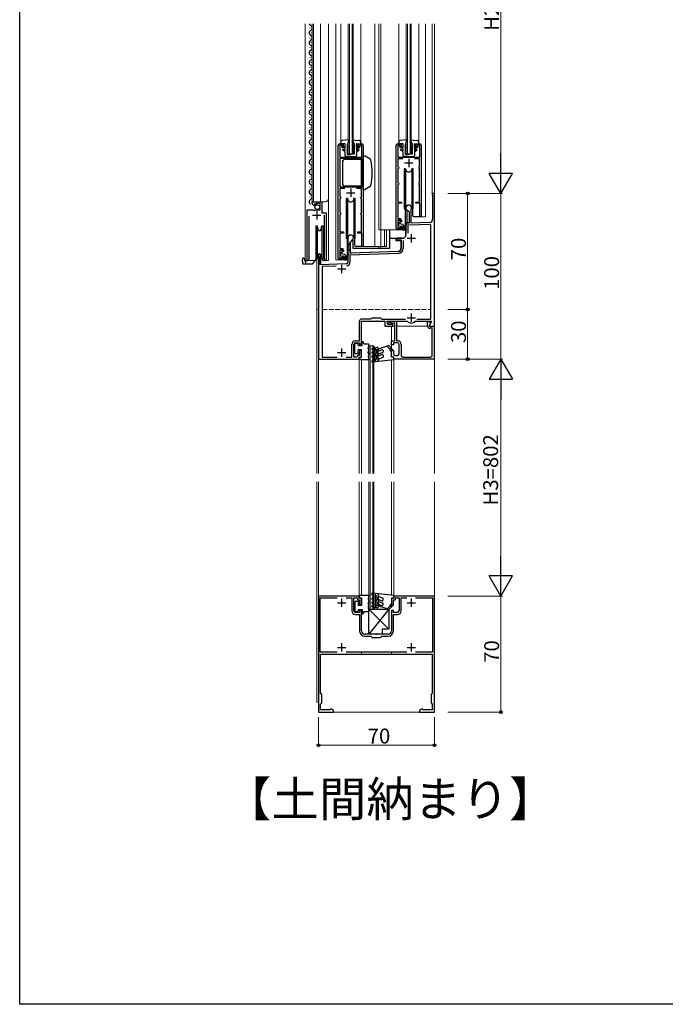
# Model space of a CAD drawing. Extents: x 0 to 1386, y 0 to 2245.
# Drawn here: x 0 to 389, y 0 to 594 of the extents above; entities that cross this region are included whole.
import ezdxf

# ---------------------------------------------------------------- set-up
doc = ezdxf.new("R2010")
doc.units = 0
doc.linetypes.add('YHIDDEN_1', pattern=[4, 3, -1])
doc.layers.add('USER1', color=3, linetype='CONTINUOUS')
doc.layers.add('YKK_ZWAK', color=7, linetype='CONTINUOUS')
for name, color, linetype, lineweight in [('YKK_11', 7, 'CONTINUOUS', 30), ('YKK_12', 2, 'CONTINUOUS', 13), ('YKK_13', 4, 'CONTINUOUS', 30), ('YKK_D', 6, 'CONTINUOUS', 13)]:
    doc.layers.add(name, color=color, linetype=linetype, lineweight=lineweight)
doc.styles.get("Standard").update_dxf_attribs({"font": 'txt', "bigfont": 'BIGFONT'})

msp = doc.modelspace()

# ---------------------------------------------------------------- linework, layer by layer
at = {"layer": 'YKK_11', "linetype": 'ByBlock', "lineweight": -2, "ltscale": 0.5}
for p, q in [((192.19, 450.44), (192.19, 518.64)), ((192.99, 519.44), (195.19, 519.44)), ((194.49, 518.54), (193.09, 518.54)), ((193.09, 518.54), (193.09, 511.44)), ((194.49, 516.94), (194.49, 518.54)), ((195.19, 519.44), (195.19, 516.94)), ((204.19, 516.94), (204.19, 519.44)), ((204.19, 519.44), (206.39, 519.44)), ((206.29, 518.54), (204.89, 518.54)), ((204.89, 518.54), (204.89, 516.94)), ((206.29, 511.44), (206.29, 518.54)), ((207.19, 518.64), (207.19, 457.44)), ((227.19, 468.44), (227.19, 518.64)), ((227.99, 519.44), (230.19, 519.44)), ((229.49, 518.54), (228.09, 518.54)), ((228.09, 518.54), (228.09, 511.44)), ((229.49, 516.94), (229.49, 518.54)), ((230.19, 519.44), (230.19, 516.94)), ((239.19, 516.94), (239.19, 519.44)), ((239.19, 519.44), (241.39, 519.44)), ((241.29, 518.54), (239.89, 518.54)), ((239.89, 518.54), (239.89, 516.94)), ((241.29, 511.44), (241.29, 518.54)), ((242.19, 518.64), (242.19, 475.44)), ((193.09, 511.44), (199.23, 511.44)), ((195.19, 516.94), (194.49, 516.94)), ((199.23, 511.44), (199.41, 511.32)), ((199.41, 511.32), (199.96, 511.32)), ((199.96, 511.32), (200.14, 511.44)), ((200.14, 511.44), (206.29, 511.44)), ((204.89, 516.94), (204.19, 516.94)), ((228.09, 511.44), (234.23, 511.44)), ((230.19, 516.94), (229.49, 516.94)), ((234.23, 511.44), (234.41, 511.32)), ((234.41, 511.32), (234.96, 511.32)), ((234.96, 511.32), (235.14, 511.44)), ((235.14, 511.44), (241.29, 511.44)), ((239.89, 516.94), (239.19, 516.94)), ((193.09, 510.64), (193.09, 493.44)), ((193.09, 510.64), (193.09, 493.44)), ((206.29, 510.64), (193.09, 510.64)), ((206.29, 493.44), (206.29, 510.64)), ((231.14, 510.44), (228.19, 510.44)), ((228.19, 510.44), (228.19, 505.64)), ((228.19, 505.64), (228.49, 505.34)), ((228.49, 505.34), (228.79, 505.04)), ((241.19, 510.44), (238.23, 510.44)), ((240.59, 505.04), (240.89, 505.34)), ((240.89, 505.34), (241.19, 505.64)), ((241.19, 505.64), (241.19, 510.44)), ((228.49, 504.64), (228.19, 504.34)), ((228.19, 504.34), (228.19, 495.94)), ((228.79, 504.94), (228.49, 504.64)), ((228.79, 505.04), (228.79, 504.94)), ((240.59, 504.94), (240.59, 505.04)), ((240.89, 504.64), (240.59, 504.94)), ((241.19, 504.34), (240.89, 504.64)), ((241.19, 495.94), (241.19, 504.34)), ((193.09, 493.44), (206.29, 493.44)), ((228.19, 495.94), (228.49, 495.64)), ((228.49, 494.94), (228.19, 494.64)), ((228.19, 494.64), (228.19, 484.24)), ((228.49, 495.64), (228.79, 495.34)), ((228.79, 495.24), (228.49, 494.94)), ((228.79, 495.34), (228.79, 495.24)), ((240.59, 495.34), (240.89, 495.64)), ((240.59, 495.24), (240.59, 495.34)), ((240.89, 494.94), (240.59, 495.24)), ((240.89, 495.64), (241.19, 495.94)), ((241.19, 494.64), (240.89, 494.94)), ((241.19, 484.24), (241.19, 494.64)), ((196.14, 492.44), (193.19, 492.44)), ((193.19, 492.44), (193.19, 487.65)), ((193.19, 487.65), (193.49, 487.35)), ((206.19, 492.44), (203.23, 492.44)), ((205.89, 487.35), (206.19, 487.65)), ((206.19, 487.65), (206.19, 492.44)), ((250.19, 489.44), (248.89, 489.44)), ((248.89, 489.44), (248.89, 488.64)), ((248.89, 488.64), (248.97, 488.48)), ((248.97, 488.48), (249.09, 488.24)), ((249.09, 488.24), (249.09, 473.94)), ((250.19, 409.44), (250.19, 489.44)), ((176.39, 483.64), (176.39, 484.44)), ((176.39, 484.44), (182.29, 484.44)), ((177.78, 482.6), (177.57, 482.34)), ((178.16, 483.18), (177.69, 482.91)), ((177.69, 482.91), (177.78, 482.6)), ((178.69, 482.65), (178.16, 483.18)), ((178.99, 482.77), (178.69, 482.65)), ((181.19, 483.34), (178.99, 483.34)), ((178.99, 483.34), (178.99, 482.77)), ((181.19, 479.54), (181.19, 483.34)), ((182.29, 484.44), (182.29, 477.84)), ((193.49, 486.65), (193.19, 486.35)), ((193.19, 486.35), (193.19, 477.95)), ((193.49, 487.35), (193.79, 487.05)), ((193.79, 486.95), (193.49, 486.65)), ((193.79, 487.05), (193.79, 486.95)), ((205.59, 487.05), (205.89, 487.35)), ((205.59, 486.95), (205.59, 487.05)), ((205.89, 486.65), (205.59, 486.95)), ((206.19, 486.35), (205.89, 486.65)), ((206.19, 477.95), (206.19, 486.35)), ((230.39, 483.54), (228.09, 483.54)), ((228.09, 483.54), (228.09, 474.34)), ((228.19, 484.24), (230.39, 484.24)), ((230.39, 484.24), (230.39, 483.54)), ((238.99, 483.54), (238.99, 484.24)), ((238.99, 484.24), (241.19, 484.24)), ((241.29, 483.54), (238.99, 483.54)), ((241.29, 475.44), (241.29, 483.54)), ((173.39, 449.49), (173.39, 479.54)), ((173.39, 479.54), (177.02, 479.54)), ((174.34, 475.84), (174.34, 449.98)), ((177.02, 479.54), (177.56, 479.09)), ((177.56, 479.09), (177.89, 479.24)), ((177.89, 479.24), (178.19, 479.54)), ((178.19, 479.54), (181.19, 479.54)), ((182.29, 477.84), (184.89, 477.84)), ((183.94, 449.98), (183.94, 476.34)), ((184.89, 477.84), (184.89, 449.49)), ((193.19, 477.95), (193.49, 477.65)), ((193.49, 476.95), (193.19, 476.65)), ((193.19, 476.65), (193.19, 466.24)), ((193.49, 477.65), (193.79, 477.35)), ((193.79, 477.25), (193.49, 476.95)), ((193.79, 477.35), (193.79, 477.25)), ((205.59, 477.35), (205.89, 477.65)), ((205.59, 477.25), (205.59, 477.35)), ((205.89, 476.95), (205.59, 477.25)), ((205.89, 477.65), (206.19, 477.95)), ((206.19, 476.65), (205.89, 476.95)), ((206.19, 466.24), (206.19, 476.65)), ((232.99, 480.74), (232.99, 480.24)), ((232.99, 480.24), (234.89, 478.34)), ((234.89, 478.34), (234.89, 471.51)), ((236.19, 479.87), (236.22, 480)), ((236.19, 471.56), (236.19, 479.87)), ((228.09, 474.34), (229.39, 474.34)), ((229.69, 473.54), (228.09, 473.54)), ((228.09, 473.54), (228.09, 468.34)), ((229.69, 472.44), (229.69, 473.54)), ((230.39, 472.44), (229.69, 472.44)), ((230.39, 473.34), (230.39, 472.44)), ((234.89, 471.51), (232.99, 471.44)), ((232.99, 471.44), (232.99, 468.4)), ((247.99, 470.77), (234.19, 470.29)), ((234.19, 470.29), (234.19, 465.5)), ((247.16, 471.94), (236.19, 471.56)), ((242.19, 475.44), (241.29, 475.44)), ((247.99, 413.64), (247.99, 470.77)), ((193.19, 466.24), (195.39, 466.24)), ((195.39, 465.54), (193.19, 465.54)), ((193.19, 465.54), (193.19, 456.34)), ((195.39, 466.24), (195.39, 465.54)), ((203.99, 465.54), (203.99, 466.24)), ((203.99, 466.24), (206.19, 466.24)), ((206.29, 465.54), (203.99, 465.54)), ((206.29, 457.44), (206.29, 465.54)), ((228.09, 468.34), (229.69, 468.34)), ((229.39, 467.44), (228.19, 467.44)), ((229.69, 468.34), (229.69, 469.44)), ((229.69, 469.44), (230.39, 469.44)), ((230.39, 469.44), (230.39, 468.44)), ((232.99, 468.4), (233.11, 468.22)), ((233.11, 467.67), (232.99, 467.49)), ((232.99, 467.49), (232.99, 464.44)), ((233.11, 468.22), (233.11, 467.67)), ((197.99, 462.74), (197.99, 457.7)), ((197.99, 457.7), (198.11, 457.52)), ((199.29, 460.14), (201.39, 462.24)), ((199.29, 453.49), (199.29, 460.14)), ((201.39, 462.24), (201.39, 462.74)), ((230.99, 462.44), (227.69, 462.44)), ((227.93, 461.51), (228.07, 461.54)), ((228.07, 461.54), (230.19, 461.54)), ((230.19, 461.54), (230.19, 456.5)), ((231.39, 461.02), (231.39, 456.5)), ((180.19, 452.24), (180.19, 389.44)), ((181.29, 451.53), (181.38, 451.74)), ((193.19, 456.34), (194.39, 456.34)), ((194.69, 455.54), (193.19, 455.54)), ((193.19, 455.54), (193.19, 450.34)), ((194.69, 454.44), (194.69, 455.54)), ((195.39, 454.44), (194.69, 454.44)), ((195.39, 455.34), (195.39, 454.44)), ((198.11, 456.97), (197.99, 456.79)), ((197.99, 456.79), (197.99, 448.03)), ((198.11, 457.52), (198.11, 456.97)), ((228.3, 453.3), (199.19, 452.29)), ((199.19, 452.29), (199.19, 448.03)), ((228.26, 454.5), (199.29, 453.49)), ((207.19, 457.44), (206.29, 457.44)), ((174.34, 449.98), (174.39, 449.81)), ((181.29, 446.48), (181.29, 451.53)), ((197.02, 447.03), (181.29, 446.48)), ((183.88, 449.81), (183.94, 449.98)), ((193.19, 450.34), (194.69, 450.34)), ((194.39, 449.44), (193.19, 449.44)), ((194.69, 450.34), (194.69, 451.44)), ((194.69, 451.44), (195.39, 451.44)), ((195.39, 451.44), (195.39, 450.44)), ((190.96, 445.62), (182.39, 445.32)), ((182.39, 445.32), (182.39, 390.64)), ((204.89, 400.54), (204.89, 412.14)), ((206.19, 398.14), (206.19, 412.44)), ((206.19, 412.44), (214.73, 412.44)), ((206.49, 413.74), (211.99, 413.74)), ((211.99, 413.74), (212.69, 414.44)), ((212.69, 414.44), (217.69, 414.44)), ((214.73, 412.44), (214.91, 412.56)), ((214.91, 412.56), (215.46, 412.56)), ((215.46, 412.56), (215.64, 412.44)), ((215.64, 412.44), (220.19, 412.44)), ((217.69, 414.44), (218.49, 413.64)), ((218.49, 413.64), (232.72, 413.64)), ((220.19, 412.44), (220.19, 409.44)), ((222.12, 410.44), (221.59, 412.44)), ((221.59, 412.44), (233.55, 412.44)), ((221.99, 410.94), (222.36, 411.43)), ((222.61, 410.46), (221.99, 410.94)), ((224.99, 410.44), (222.12, 410.44)), ((222.36, 411.43), (226.15, 412.44)), ((226.19, 411.42), (222.61, 410.46)), ((224.99, 409.44), (224.99, 410.44)), ((226.15, 412.44), (227.39, 412.44)), ((226.19, 400.44), (226.19, 411.42)), ((227.39, 412.44), (227.39, 400.44)), ((233.55, 412.44), (233.77, 412.34)), ((238.6, 412.34), (238.82, 412.44)), ((238.82, 412.44), (248.16, 412.44)), ((239.65, 413.64), (247.99, 413.64)), ((239.65, 413.64), (247.99, 413.64)), ((245.99, 409.53), (245.99, 412.24)), ((245.99, 412.24), (246.99, 412.24)), ((247.9, 411.33), (246.92, 409.62)), ((246.99, 412.24), (247.9, 411.33)), ((248.36, 412.1), (247.15, 410.01)), ((248.16, 412.44), (248.36, 412.1)), ((220.19, 409.44), (224.99, 409.44)), ((246.92, 409.62), (247.4, 408.99)), ((247.15, 410.01), (247.47, 409.44)), ((247.4, 408.99), (249.08, 409.44)), ((247.47, 409.44), (250.19, 409.44)), ((248.89, 408.35), (247.87, 408.08)), ((248.89, 391.74), (248.89, 408.35)), ((249.08, 409.44), (250.09, 409.44)), ((250.09, 409.44), (250.09, 389.44)), ((200.29, 390.64), (200.29, 398.34)), ((201.49, 390.64), (201.49, 398.34)), ((202.49, 400.54), (204.89, 400.54)), ((202.49, 399.34), (204.99, 399.34)), ((204.99, 399.34), (204.99, 398.14)), ((224.19, 398.14), (224.19, 400.44)), ((224.19, 400.44), (226.19, 400.44)), ((227.89, 399.34), (225.39, 399.34)), ((225.39, 399.34), (225.39, 398.14)), ((227.39, 400.44), (227.99, 400.44)), ((228.89, 392.74), (228.89, 398.34)), ((230.09, 398.34), (230.09, 391.74)), ((204.99, 398.14), (206.19, 398.14)), ((206.19, 394.64), (204.99, 394.64)), ((204.99, 394.64), (204.99, 391.64)), ((206.19, 390.64), (206.19, 394.64)), ((225.39, 398.14), (224.19, 398.14)), ((224.19, 390.64), (224.19, 394.64)), ((224.19, 394.64), (225.39, 394.64)), ((225.39, 394.64), (225.39, 392.74)), ((180.19, 389.44), (204.69, 389.44)), ((182.39, 390.64), (191.46, 390.64)), ((196.91, 390.64), (200.29, 390.64)), ((202.99, 390.64), (201.49, 390.64)), ((203.49, 391.14), (202.99, 390.64)), ((203.99, 391.64), (203.49, 391.14)), ((204.99, 391.64), (203.99, 391.64)), ((204.69, 389.44), (204.69, 390.64)), ((204.69, 390.64), (206.19, 390.64)), ((225.69, 390.64), (224.19, 390.64)), ((225.69, 389.44), (225.69, 390.64)), ((250.09, 389.44), (225.69, 389.44)), ((226.39, 391.74), (227.89, 391.74)), ((231.09, 390.74), (247.89, 390.74)), ((180.19, 246.44), (180.19, 176.44)), ((204.69, 246.44), (180.19, 246.44)), ((181.29, 212.54), (181.29, 245.34)), ((181.29, 245.34), (191.54, 245.34)), ((196.83, 245.34), (200.29, 245.34)), ((200.29, 245.34), (200.29, 237.54)), ((201.49, 237.54), (201.49, 245.44)), ((201.49, 245.44), (203.69, 245.44)), ((203.69, 245.44), (203.69, 244.24)), ((203.69, 244.24), (204.99, 244.24)), ((204.69, 245.24), (204.69, 246.44)), ((206.19, 245.24), (204.69, 245.24)), ((204.99, 244.24), (204.99, 241.24)), ((206.19, 241.24), (206.19, 245.24)), ((225.69, 245.24), (224.19, 245.24)), ((224.19, 245.24), (224.19, 241.24)), ((225.39, 241.24), (225.39, 244.24)), ((225.39, 244.24), (226.69, 244.24)), ((250.19, 246.44), (225.69, 246.44)), ((225.69, 246.44), (225.69, 245.24)), ((226.69, 244.24), (226.69, 245.44)), ((226.69, 245.44), (228.89, 245.44)), ((228.89, 245.44), (228.89, 237.54)), ((230.09, 237.54), (230.09, 245.34)), ((230.09, 245.34), (233.54, 245.34)), ((238.83, 245.34), (249.09, 245.34)), ((249.09, 245.34), (249.09, 212.54)), ((250.19, 176.44), (250.19, 246.44)), ((204.99, 241.24), (206.19, 241.24)), ((224.19, 241.24), (225.39, 241.24)), ((204.99, 236.54), (202.49, 236.54)), ((202.49, 235.34), (204.99, 235.34)), ((206.19, 237.74), (204.99, 237.74)), ((204.99, 237.74), (204.99, 236.54)), ((204.99, 235.34), (204.99, 225.44)), ((206.19, 225.44), (206.19, 237.74)), ((225.39, 237.74), (224.19, 237.74)), ((224.19, 237.74), (224.19, 225.44)), ((225.39, 236.54), (225.39, 237.74)), ((227.89, 236.54), (225.39, 236.54)), ((225.39, 225.44), (225.39, 235.34)), ((225.39, 235.34), (227.89, 235.34)), ((214.73, 223.44), (208.19, 223.44)), ((208.19, 222.24), (211.89, 222.24)), ((211.89, 222.24), (212.69, 221.44)), ((212.69, 221.44), (217.69, 221.44)), ((214.91, 223.32), (214.73, 223.44)), ((215.46, 223.32), (214.91, 223.32)), ((215.64, 223.44), (215.46, 223.32)), ((222.19, 223.44), (215.64, 223.44)), ((217.69, 221.44), (218.49, 222.24)), ((218.49, 222.24), (222.19, 222.24)), ((191.54, 212.54), (181.29, 212.54)), ((181.49, 187.64), (181.49, 211.44)), ((181.49, 211.44), (248.89, 211.44)), ((233.54, 212.54), (196.83, 212.54)), ((249.09, 212.54), (238.83, 212.54)), ((248.89, 211.44), (248.89, 187.64)), ((182.19, 186.94), (181.49, 187.64)), ((182.19, 181.94), (182.19, 186.94)), ((248.89, 187.64), (248.19, 186.94)), ((248.19, 186.94), (248.19, 181.94)), ((181.49, 181.24), (182.19, 181.94)), ((181.49, 177.74), (181.49, 181.24)), ((248.19, 181.94), (248.89, 181.24)), ((248.89, 181.24), (248.89, 177.74)), ((180.19, 176.44), (189.19, 176.44)), ((186.94, 177.74), (181.49, 177.74)), ((187.21, 177.92), (186.94, 177.74)), ((187.49, 178.09), (187.21, 177.92)), ((188.06, 178.09), (187.49, 178.09)), ((189.19, 177.44), (188.06, 178.09)), ((189.19, 176.44), (189.19, 177.44)), ((242.31, 178.09), (241.19, 177.44)), ((241.19, 177.44), (241.19, 176.44)), ((241.19, 176.44), (250.19, 176.44)), ((242.89, 178.09), (242.31, 178.09)), ((243.16, 177.92), (242.89, 178.09)), ((243.43, 177.74), (243.16, 177.92)), ((248.89, 177.74), (243.43, 177.74))]:
    msp.add_line(p, q, dxfattribs=at)
at = {"layer": 'YKK_11', "ltscale": 0.5}
for p, q in [((232.19, 507.94), (237.19, 507.94)), ((234.69, 510.44), (234.69, 505.44)), ((197.19, 489.94), (202.19, 489.94)), ((199.69, 492.44), (199.69, 487.44)), ((176.64, 476.34), (181.64, 476.34)), ((179.14, 478.84), (179.14, 473.84)), ((236.19, 464.94), (236.19, 459.94)), ((233.69, 462.44), (238.69, 462.44)), ((194.19, 446.44), (194.19, 441.44)), ((191.69, 443.94), (196.69, 443.94)), ((236.19, 416.94), (236.19, 411.94)), ((233.69, 414.44), (238.69, 414.44)), ((191.69, 393.44), (196.69, 393.44)), ((194.19, 395.94), (194.19, 390.94)), ((194.19, 244.94), (194.19, 239.94)), ((236.19, 244.94), (236.19, 239.94)), ((191.69, 242.44), (196.69, 242.44)), ((233.69, 242.44), (238.69, 242.44)), ((191.69, 215.44), (196.69, 215.44)), ((194.19, 217.94), (194.19, 212.94)), ((233.69, 215.44), (238.69, 215.44)), ((236.19, 217.94), (236.19, 212.94))]:
    msp.add_line(p, q, dxfattribs=at)
at = {"layer": 'YKK_11', "linetype": 'ByBlock', "lineweight": -2, "ltscale": 0.5}
for centre, radius, start, end in [((192.99, 518.64), 0.8, 90.00001, 179.99999), ((206.39, 518.64), 0.8, 0.00001, 89.99999), ((227.99, 518.64), 0.8, 90.00001, 179.99999), ((241.39, 518.64), 0.8, 0.00001, 89.99999), ((177.69, 483.64), 1.3, 179.99998, 264.7841), ((234.69, 480.74), 1.7, 334.15808, 179.99998), ((229.39, 473.34), 1, 0.00001, 89.99999), ((247.09, 473.94), 2, 272.00001, 0.00003), ((199.69, 462.74), 1.7, 359.99999, 180.00001), ((228.19, 468.44), 1, 180.00001, 269.99999), ((229.39, 468.44), 1, 270.00001, 359.99999), ((230.99, 464.44), 2, 270.00001, 359.99999), ((227.69, 461.94), 0.5, 89.99998, 298.95499), ((180.89, 452.24), 0.7, 314.42702, 179.99999), ((194.39, 455.34), 1, 0.00001, 89.99999), ((228.19, 456.5), 2, 272.00001, 0.00003), ((228.19, 456.5), 3.2, 271.99998, 360), ((173.94, 449.49), 0.55, 179.99995, 34.56038), ((184.34, 449.49), 0.55, 145.43932, 359.99998), ((193.19, 450.44), 1, 180.00001, 269.99999), ((194.39, 450.44), 1, 270.00001, 359.99999), ((196.99, 448.03), 1, 271.99998, 360), ((196.99, 448.03), 2.2, 277.11193, 0.00002), ((206.49, 412.14), 1.6, 90.00001, 179.99999), ((236.19, 414.44), 3.2, 221.08232, 318.91768), ((247.49, 409.53), 1.5, 179.99947, 284.99003), ((202.49, 398.34), 2.2, 90.00001, 179.99999), ((202.49, 398.34), 1, 90.00001, 179.99999), ((227.89, 398.34), 1, 0.00001, 89.99999), ((227.99, 398.34), 2.1, 0.00001, 89.99999), ((226.39, 392.74), 1, 180.00001, 269.99999), ((227.89, 392.74), 1, 270.00001, 359.99999), ((231.09, 391.74), 1, 180.00001, 269.99999), ((247.89, 391.74), 1, 270.00001, 359.99999), ((202.49, 237.54), 2.2, 180.00001, 269.99999), ((202.49, 237.54), 1, 180.00001, 269.99999), ((227.89, 237.54), 1, 270.00001, 359.99999), ((227.89, 237.54), 2.2, 270.00001, 359.99999), ((208.19, 225.44), 3.2, 180.00001, 269.99999), ((208.19, 225.44), 2, 180.00001, 269.99999), ((222.19, 225.44), 2, 270.00001, 359.99999), ((222.19, 225.44), 3.2, 270.00001, 359.99999)]:
    msp.add_arc(centre, radius, start, end, dxfattribs=at)
at = {"layer": 'YKK_12', "ltscale": 0.5}
for p, q in [((172.19, 591.94), (172.19, 448.94)), ((176.39, 484.44), (176.39, 591.94)), ((177.19, 484.44), (177.19, 591.94)), ((181.39, 484.44), (181.39, 591.94)), ((186.19, 448.94), (186.19, 591.94)), ((190.69, 591.94), (190.69, 449.44)), ((193.69, 591.94), (193.69, 520.35)), ((198.19, 513.44), (198.19, 591.94)), ((198.89, 513.44), (198.89, 591.94)), ((200.49, 513.44), (200.49, 591.94)), ((201.19, 513.44), (201.19, 591.94)), ((205.69, 591.94), (205.69, 520.35)), ((214.19, 591.94), (214.19, 457.44)), ((216.69, 591.94), (216.69, 467.44)), ((217.89, 456.44), (217.89, 591.94)), ((228.69, 591.94), (228.69, 520.35)), ((233.19, 513.44), (233.19, 591.94)), ((233.89, 513.44), (233.89, 591.94)), ((235.49, 513.44), (235.49, 591.94)), ((236.19, 513.44), (236.19, 591.94)), ((240.69, 591.94), (240.69, 520.35)), ((244.69, 591.94), (244.69, 475.44)), ((248.89, 591.94), (248.89, 489.44)), ((250.19, 320.44), (250.19, 591.94)), ((250.19, 591.94), (250.19, 419.44)), ((198.19, 513.44), (201.19, 513.44)), ((233.19, 513.44), (236.19, 513.44)), ((250.19, 489.44), (248.89, 489.44)), ((176.39, 484.44), (184.19, 484.44)), ((182.39, 478.34), (182.39, 484.44)), ((173.39, 448.94), (173.39, 478.54)), ((182.89, 477.84), (182.39, 478.34)), ((184.89, 448.94), (184.89, 476.72)), ((232.99, 481.39), (232.99, 480.74)), ((232.99, 480.37), (232.99, 472.04)), ((233.79, 479.44), (233.79, 472.04)), ((232.99, 472.04), (234.89, 472.04)), ((241.49, 475.44), (244.69, 475.44)), ((227.69, 467.44), (216.69, 467.44)), ((220.09, 467.44), (220.09, 457.44)), ((221.19, 467.44), (221.19, 457.44)), ((180.19, 452.66), (180.19, 419.44)), ((181.59, 452.66), (181.59, 447.04)), ((206.49, 457.44), (221.19, 457.44)), ((216.69, 457.44), (216.69, 456.44)), ((216.69, 456.44), (216.69, 457.44)), ((217.89, 457.44), (217.89, 456.44)), ((172.19, 448.94), (178.39, 448.94)), ((179.19, 449.95), (179.19, 419.44)), ((181.59, 447.04), (181.29, 447.04)), ((184.34, 448.94), (186.19, 448.94)), ((192.69, 449.44), (190.69, 449.44)), ((179.19, 419.44), (180.19, 419.44)), ((179.19, 419.44), (179.19, 320.44)), ((179.19, 419.44), (180.19, 419.44)), ((180.19, 320.44), (180.19, 419.44)), ((250.19, 419.44), (250.19, 320.44)), ((224.19, 409.44), (224.19, 396.06)), ((224.19, 409.44), (226.19, 409.44)), ((227.39, 409.44), (245.99, 409.44)), ((246.95, 409.44), (249.08, 409.44)), ((249.89, 409.44), (250.19, 409.44)), ((210.69, 397.44), (213.69, 397.44)), ((210.69, 320.44), (210.69, 397.44)), ((211.39, 320.44), (211.39, 397.44)), ((212.99, 320.44), (212.99, 397.44)), ((213.69, 320.44), (213.69, 397.44)), ((224.19, 395.35), (224.19, 390.64)), ((206.19, 389.44), (180.19, 389.44)), ((204.69, 320.44), (204.69, 390.34)), ((206.19, 389.44), (206.19, 320.44)), ((224.19, 388.97), (224.19, 320.44)), ((225.69, 320.44), (225.69, 390.34)), ((179.19, 315.44), (179.19, 182.44)), ((180.19, 315.44), (180.19, 176.44)), ((180.19, 176.44), (180.19, 315.44)), ((204.69, 245.54), (204.69, 315.44)), ((206.19, 315.44), (206.19, 246.74)), ((210.69, 238.44), (210.69, 315.44)), ((211.39, 238.44), (211.39, 315.44)), ((212.99, 238.44), (212.99, 315.44)), ((213.69, 238.44), (213.69, 315.44)), ((224.19, 315.44), (224.19, 246.92)), ((225.69, 245.54), (225.69, 315.44)), ((250.19, 176.44), (250.19, 315.44)), ((250.19, 315.44), (250.19, 176.44)), ((210.69, 238.44), (213.69, 238.44)), ((206.19, 212.54), (206.19, 211.44)), ((224.19, 212.54), (224.19, 211.44)), ((179.19, 182.44), (180.19, 182.44)), ((180.19, 176.44), (250.19, 176.44)), ((250.19, 176.44), (180.19, 176.44))]:
    msp.add_line(p, q, dxfattribs=at)
at = {"layer": 'YKK_12', "linetype": 'YHIDDEN_1'}
msp.add_line((182.39, 419.44), (247.99, 419.44), dxfattribs=at)
at = {"layer": 'YKK_12', "ltscale": 0.5}
msp.add_arc((184.19, 486.44), 2, 270, 0, dxfattribs=at)
at = {"layer": 'YKK_13', "ltscale": 0.5}
for p, q in [((175.13, 589.34), (175.13, 589.54)), ((175.13, 583.34), (175.13, 583.54)), ((175.89, 586.34), (175.89, 586.54)), ((175.13, 577.34), (175.13, 577.54)), ((175.89, 580.34), (175.89, 580.54)), ((175.13, 571.34), (175.13, 571.54)), ((175.89, 574.34), (175.89, 574.54)), ((175.13, 565.34), (175.13, 565.54)), ((175.89, 568.34), (175.89, 568.54)), ((175.13, 559.34), (175.13, 559.54)), ((175.89, 562.34), (175.89, 562.54)), ((175.13, 553.34), (175.13, 553.54)), ((175.89, 556.34), (175.89, 556.54)), ((175.13, 547.34), (175.13, 547.54)), ((175.89, 550.34), (175.89, 550.54)), ((175.13, 541.34), (175.13, 541.54)), ((175.89, 544.34), (175.89, 544.54)), ((175.13, 535.34), (175.13, 535.54)), ((175.89, 538.34), (175.89, 538.54)), ((175.13, 529.34), (175.13, 529.54)), ((175.89, 532.34), (175.89, 532.54)), ((175.13, 523.34), (175.13, 523.54)), ((175.89, 526.34), (175.89, 526.54)), ((175.13, 517.34), (175.13, 517.54)), ((175.89, 520.34), (175.89, 520.54)), ((193.69, 519.45), (193.69, 520.35)), ((196.19, 519.65), (193.69, 519.45)), ((194.54, 517.73), (194.81, 518.15)), ((196.19, 516.65), (194.54, 517.73)), ((198.79, 521.85), (194.79, 521.55)), ((194.81, 518.15), (196.19, 517.25)), ((196.19, 519.65), (196.19, 517.25)), ((198.79, 521.85), (197.49, 518.85)), ((197.49, 518.85), (197.5, 518.05)), ((198.29, 517.05), (197.5, 518.05)), ((198.29, 517.05), (197.51, 517.35)), ((197.51, 517.35), (197.54, 515.85)), ((200.59, 521.85), (201.89, 518.85)), ((200.59, 521.85), (204.58, 521.55)), ((201.09, 517.05), (201.87, 518.05)), ((201.09, 517.05), (201.86, 517.35)), ((201.86, 517.35), (201.83, 515.85)), ((201.89, 518.85), (201.87, 518.05)), ((203.19, 519.65), (205.69, 519.45)), ((203.19, 519.65), (203.19, 517.25)), ((204.56, 518.15), (203.19, 517.25)), ((203.19, 516.65), (204.84, 517.73)), ((204.84, 517.73), (204.56, 518.15)), ((205.69, 519.45), (205.69, 520.35)), ((228.69, 519.45), (228.69, 520.35)), ((231.19, 519.65), (228.69, 519.45)), ((229.54, 517.73), (229.81, 518.15)), ((231.19, 516.65), (229.54, 517.73)), ((233.79, 521.85), (229.79, 521.54)), ((229.81, 518.15), (231.19, 517.25)), ((231.19, 519.65), (231.19, 517.25)), ((233.79, 521.85), (232.49, 518.85)), ((232.49, 518.85), (232.5, 518.05)), ((233.29, 517.05), (232.5, 518.05)), ((233.29, 517.05), (232.51, 517.35)), ((232.51, 517.35), (232.54, 515.85)), ((235.59, 521.85), (236.89, 518.85)), ((235.59, 521.85), (239.58, 521.54)), ((236.09, 517.05), (236.87, 518.05)), ((236.09, 517.05), (236.86, 517.35)), ((236.86, 517.35), (236.83, 515.85)), ((236.89, 518.85), (236.87, 518.05)), ((238.19, 519.65), (240.69, 519.45)), ((238.19, 519.65), (238.19, 517.25)), ((239.56, 518.15), (238.19, 517.25)), ((238.19, 516.65), (239.84, 517.73)), ((239.84, 517.73), (239.56, 518.15)), ((240.69, 519.45), (240.69, 520.35)), ((175.13, 511.34), (175.13, 511.54)), ((175.89, 514.34), (175.89, 514.54)), ((194.69, 515.75), (194.98, 516.15)), ((196.19, 514.65), (194.69, 515.75)), ((194.98, 516.15), (196.19, 515.26)), ((196.19, 516.65), (196.19, 515.26)), ((196.19, 514.65), (196.19, 512.35)), ((199.69, 511.85), (196.69, 511.85)), ((197.99, 515.15), (197.54, 515.85)), ((197.99, 515.15), (197.55, 515.35)), ((197.55, 515.35), (197.59, 513.25)), ((197.59, 513.25), (199.69, 513.25)), ((201.79, 513.25), (199.69, 513.25)), ((199.69, 511.85), (202.69, 511.85)), ((201.39, 515.15), (201.83, 515.85)), ((201.39, 515.15), (201.82, 515.35)), ((201.82, 515.35), (201.79, 513.25)), ((203.19, 516.65), (203.19, 515.26)), ((204.39, 516.15), (203.19, 515.26)), ((203.19, 514.65), (204.69, 515.75)), ((203.19, 514.65), (203.19, 512.35)), ((204.69, 515.75), (204.39, 516.15)), ((208.36, 511.94), (207.19, 511.94)), ((207.19, 491.94), (207.19, 511.94)), ((211.31, 510.24), (208.36, 511.94)), ((229.69, 515.75), (229.98, 516.15)), ((231.19, 514.65), (229.69, 515.75)), ((229.98, 516.15), (231.19, 515.26)), ((231.19, 516.65), (231.19, 515.26)), ((231.19, 514.65), (231.19, 512.35)), ((234.69, 511.85), (231.69, 511.85)), ((232.99, 515.15), (232.54, 515.85)), ((232.99, 515.15), (232.55, 515.35)), ((232.55, 515.35), (232.59, 513.25)), ((232.59, 513.25), (234.69, 513.25)), ((236.79, 513.25), (234.69, 513.25)), ((234.69, 511.85), (237.69, 511.85)), ((236.39, 515.15), (236.83, 515.85)), ((236.39, 515.15), (236.82, 515.35)), ((236.82, 515.35), (236.79, 513.25)), ((238.19, 516.65), (238.19, 515.26)), ((239.39, 516.15), (238.19, 515.26)), ((238.19, 514.65), (239.69, 515.75)), ((238.19, 514.65), (238.19, 512.35)), ((239.69, 515.75), (239.39, 516.15)), ((175.13, 505.34), (175.13, 505.54)), ((175.89, 508.34), (175.89, 508.54)), ((194.69, 508.44), (194.69, 495.44)), ((206.29, 509.94), (196.19, 509.94)), ((205.89, 509.94), (205.89, 493.94)), ((175.13, 499.34), (175.13, 499.54)), ((175.89, 502.34), (175.89, 502.54)), ((231.94, 504.44), (231.94, 480.44)), ((232.79, 504.44), (231.94, 504.44)), ((232.79, 504.44), (232.79, 480.44)), ((237.44, 504.44), (236.58, 504.44)), ((236.58, 504.44), (236.58, 480.44)), ((237.44, 480.44), (237.44, 504.44)), ((175.13, 493.34), (175.13, 493.54)), ((175.89, 496.34), (175.89, 496.54)), ((206.29, 493.94), (196.19, 493.94)), ((211.31, 493.65), (208.36, 491.94)), ((175.13, 487.34), (175.13, 487.54)), ((175.89, 490.34), (175.89, 490.54)), ((207.19, 491.94), (208.36, 491.94)), ((175.89, 484.34), (175.89, 484.54)), ((196.94, 486.44), (196.94, 462.44)), ((197.79, 486.44), (196.94, 486.44)), ((197.79, 486.44), (197.79, 462.44)), ((202.44, 486.44), (201.58, 486.44)), ((201.58, 486.44), (201.58, 462.44)), ((202.44, 462.44), (202.44, 486.44)), ((231.94, 480.44), (232.79, 480.44)), ((232.44, 480.44), (232.44, 468.44)), ((236.58, 480.44), (237.44, 480.44)), ((236.94, 480.44), (236.94, 476.44)), ((178.59, 469.95), (179.52, 469.95)), ((178.59, 469.95), (178.59, 459.95)), ((179.52, 469.95), (179.9, 467.77)), ((179.52, 469.95), (179.52, 459.95)), ((181.87, 467.77), (182.26, 469.95)), ((182.26, 469.95), (183.19, 469.95)), ((182.26, 469.95), (182.26, 459.95)), ((183.19, 469.95), (183.19, 459.95)), ((228.19, 472.99), (228.19, 472.29)), ((228.19, 469.59), (228.19, 468.89)), ((229.09, 473.29), (228.49, 473.29)), ((228.49, 471.99), (228.49, 469.89)), ((229.39, 472.99), (229.39, 471.29)), ((229.39, 471.29), (231.01, 470.86)), ((229.69, 469.69), (230.29, 469.69)), ((231.39, 468.5), (233.46, 470.73)), ((231.39, 470.38), (231.39, 467.89)), ((231.9, 469.48), (233.32, 470.87)), ((241.49, 475.44), (237.94, 475.44)), ((223.19, 456.44), (223.19, 467.44)), ((228.49, 468.59), (229.09, 468.59)), ((229.39, 469.39), (229.39, 468.89)), ((231.44, 467.44), (229.99, 467.44)), ((230.59, 469.39), (230.59, 467.79)), ((230.89, 467.49), (232.09, 467.49)), ((232.09, 467.89), (231.39, 467.89)), ((231.9, 469.48), (232.11, 469.28)), ((232.99, 468.44), (232.44, 468.44)), ((232.99, 464.44), (232.99, 468.44)), ((178.59, 459.95), (178.59, 449.95)), ((179.52, 459.95), (179.52, 449.95)), ((182.26, 459.95), (182.26, 449.95)), ((183.19, 459.95), (183.19, 449.95)), ((196.94, 462.44), (197.79, 462.44)), ((197.44, 462.44), (197.44, 450.44)), ((197.99, 456.34), (197.99, 458.14)), ((199.49, 459.14), (199.29, 459.14)), ((199.49, 460.04), (200.69, 461.24)), ((199.49, 453.96), (199.49, 460.04)), ((200.69, 461.24), (200.89, 461.24)), ((200.89, 461.24), (200.89, 456.44)), ((201.58, 462.44), (202.44, 462.44)), ((201.94, 462.44), (201.94, 458.44)), ((223.19, 462.44), (230.99, 462.44)), ((226.89, 462.44), (226.89, 461.14)), ((226.89, 461.14), (229.49, 461.14)), ((229.99, 460.64), (229.99, 456.44)), ((179.9, 452.12), (179.52, 449.95)), ((182.26, 449.95), (181.87, 452.12)), ((193.19, 454.99), (193.19, 454.29)), ((194.09, 455.29), (193.49, 455.29)), ((193.49, 453.99), (193.49, 451.89)), ((194.39, 454.99), (194.39, 453.29)), ((194.39, 453.29), (196.01, 452.86)), ((196.39, 450.5), (198.46, 452.73)), ((196.39, 452.38), (196.39, 449.89)), ((196.9, 451.48), (198.32, 452.87)), ((199.29, 455.34), (199.49, 455.34)), ((228.06, 454.44), (200, 453.46)), ((200.89, 456.44), (223.19, 456.44)), ((206.49, 457.44), (202.94, 457.44)), ((170.59, 449.95), (170.59, 449.15)), ((170.59, 448.44), (170.59, 449.15)), ((170.59, 448.44), (170.59, 447.44)), ((171.39, 450.45), (171.09, 450.45)), ((171.09, 446.95), (172.89, 446.95)), ((171.89, 449.95), (171.89, 449.15)), ((172.39, 448.65), (172.29, 448.65)), ((173.44, 448.75), (172.39, 448.75)), ((172.39, 448.75), (172.39, 447.44)), ((172.89, 446.95), (176.48, 446.95)), ((173.44, 448.94), (173.44, 448.75)), ((176.86, 447.12), (178.3, 448.84)), ((178.59, 450.06), (178.41, 449.08)), ((178.58, 449.34), (178.43, 449.16)), ((179.52, 449.95), (178.59, 449.95)), ((178.76, 449.95), (178.69, 449.58)), ((179.52, 449.95), (178.76, 449.95)), ((183.19, 449.95), (182.26, 449.95)), ((182.44, 449.95), (182.44, 449.94)), ((182.44, 449.94), (182.65, 449.75)), ((182.66, 449.43), (182.64, 449.95)), ((184.34, 448.95), (183.16, 448.95)), ((193.19, 451.59), (193.19, 450.89)), ((193.49, 450.59), (194.09, 450.59)), ((194.39, 451.39), (194.39, 450.89)), ((194.69, 451.69), (195.29, 451.69)), ((196.44, 449.44), (194.99, 449.44)), ((195.59, 451.39), (195.59, 449.79)), ((195.89, 449.49), (197.09, 449.49)), ((197.09, 449.89), (196.39, 449.89)), ((196.9, 451.48), (197.11, 451.28)), ((202.19, 393.14), (202.19, 398.44)), ((203.69, 398.94), (202.69, 398.94)), ((204.19, 397.64), (204.19, 398.44)), ((206.49, 400.14), (207.19, 400.14)), ((206.49, 397.64), (206.49, 399.54)), ((207.49, 398.74), (207.19, 400.14)), ((207.49, 398.74), (210.69, 398.74)), ((210.69, 398.08), (210.69, 398.74)), ((204.29, 392.64), (202.69, 392.64)), ((204.19, 397.64), (206.49, 397.64)), ((206.19, 395.14), (204.19, 395.14)), ((204.19, 393.24), (204.19, 395.14)), ((204.19, 393.24), (204.29, 393.24)), ((206.19, 390.64), (206.19, 395.14)), ((210.19, 395.64), (210.19, 396.14)), ((210.69, 395.64), (210.19, 395.64)), ((210.19, 393.14), (210.19, 393.64)), ((210.19, 393.14), (210.69, 393.14)), ((210.69, 395.58), (210.69, 395.64)), ((210.69, 393.08), (210.69, 393.14)), ((212.59, 395.97), (213.64, 396.58)), ((212.59, 393.78), (213.39, 394.24)), ((212.99, 395.28), (213.39, 395.51)), ((213.39, 393.32), (212.99, 393.09)), ((213.39, 394.24), (213.39, 395.51)), ((213.39, 391.84), (213.39, 393.32)), ((214.39, 388.24), (214.39, 396.14)), ((215.44, 396.58), (214.64, 396.12)), ((215.39, 393.14), (214.64, 392.71)), ((215.14, 395.25), (215.39, 395.39)), ((215.39, 393.14), (215.39, 395.39)), ((216.19, 388.55), (216.19, 396.14)), ((222.6, 397.64), (216.51, 395.43)), ((216.51, 392.67), (219.19, 393.64)), ((216.86, 394.49), (218.51, 395.09)), ((216.86, 391.73), (218.51, 392.34)), ((219.19, 394.62), (219.19, 393.64)), ((221.56, 397.27), (223.33, 395.5)), ((224.91, 395.33), (222.6, 397.64)), ((223.39, 394.74), (224.19, 394.14)), ((224.04, 395.5), (224.56, 394.98)), ((224.19, 390.64), (224.19, 394.14)), ((204.69, 389.14), (204.69, 389.94)), ((210.69, 389.14), (204.69, 389.14)), ((205.39, 390.64), (206.19, 390.64)), ((210.69, 389.14), (210.69, 389.21)), ((212.79, 389.1), (212.4, 388.05)), ((212.59, 391.38), (213.39, 391.84)), ((225.69, 389.14), (212.72, 387.65)), ((212.79, 389.1), (213.39, 389.44)), ((213.39, 390.92), (212.99, 390.69)), ((213.39, 389.44), (213.39, 390.92)), ((214.39, 388.24), (214.77, 389.29)), ((215.39, 389.64), (214.77, 389.29)), ((215.14, 391.85), (215.39, 391.99)), ((215.39, 389.64), (215.39, 391.99)), ((216.61, 389.71), (216.19, 388.55)), ((216.61, 389.71), (219.19, 390.64)), ((219.19, 391.87), (219.19, 390.64)), ((224.99, 390.64), (224.19, 390.64)), ((225.69, 389.14), (225.69, 389.94)), ((204.69, 246.74), (204.69, 245.94)), ((210.69, 246.74), (204.69, 246.74)), ((205.39, 245.24), (206.19, 245.24)), ((206.19, 245.24), (206.19, 240.74)), ((210.69, 246.74), (210.69, 246.68)), ((212.79, 246.79), (212.4, 247.84)), ((212.59, 244.51), (213.39, 244.04)), ((225.69, 246.74), (212.72, 248.24)), ((212.79, 246.79), (213.39, 246.44)), ((213.39, 244.97), (212.99, 245.2)), ((213.39, 246.44), (213.39, 244.97)), ((213.39, 244.04), (213.39, 242.57)), ((214.39, 247.65), (214.39, 239.74)), ((214.39, 247.65), (214.77, 246.6)), ((215.39, 246.24), (214.77, 246.6)), ((215.14, 244.04), (215.39, 243.9)), ((215.39, 246.24), (215.39, 243.9)), ((216.19, 247.34), (216.19, 239.74)), ((216.61, 246.18), (216.19, 247.34)), ((216.61, 246.18), (219.19, 245.24)), ((216.86, 244.16), (218.51, 243.55)), ((219.19, 244.02), (219.19, 245.24)), ((224.99, 245.24), (224.19, 245.24)), ((224.19, 245.24), (224.19, 241.74)), ((225.69, 246.74), (225.69, 245.94)), ((202.19, 242.74), (202.19, 237.44)), ((204.29, 243.24), (202.69, 243.24)), ((204.19, 242.64), (204.19, 240.74)), ((204.19, 242.64), (204.29, 242.64)), ((206.19, 240.74), (204.19, 240.74)), ((204.19, 238.24), (206.49, 238.24)), ((204.19, 238.24), (204.19, 237.44)), ((206.49, 238.24), (206.49, 236.34)), ((210.19, 242.74), (210.69, 242.74)), ((210.19, 242.74), (210.19, 242.24)), ((210.69, 240.24), (210.19, 240.24)), ((210.19, 240.24), (210.19, 239.74)), ((210.69, 242.81), (210.69, 242.74)), ((210.69, 240.31), (210.69, 240.24)), ((210.69, 223.44), (210.69, 238.44)), ((210.69, 238.44), (222.69, 238.44)), ((222.69, 238.44), (210.69, 223.44)), ((210.69, 238.44), (222.69, 226.44)), ((210.69, 237.81), (210.69, 237.14)), ((212.59, 242.11), (213.39, 241.64)), ((212.59, 239.92), (213.64, 239.31)), ((213.39, 242.57), (212.99, 242.8)), ((212.99, 240.61), (213.39, 240.38)), ((213.39, 241.64), (213.39, 240.38)), ((215.39, 242.74), (214.64, 243.18)), ((215.44, 239.31), (214.64, 239.77)), ((215.14, 240.64), (215.39, 240.5)), ((215.39, 242.74), (215.39, 240.5)), ((216.51, 243.22), (219.19, 242.24)), ((222.6, 238.24), (216.51, 240.46)), ((216.86, 241.4), (218.51, 240.8)), ((219.19, 241.27), (219.19, 242.24)), ((221.56, 238.62), (223.33, 240.39)), ((224.91, 240.56), (222.6, 238.24)), ((222.69, 238.44), (222.69, 226.44)), ((223.39, 241.14), (224.19, 241.74)), ((224.04, 240.39), (224.56, 240.91)), ((203.69, 236.94), (202.69, 236.94)), ((206.49, 235.74), (207.19, 235.74)), ((207.49, 237.14), (207.19, 235.74)), ((207.49, 237.14), (210.69, 237.14)), ((222.69, 226.44), (218.69, 226.44)), ((218.69, 226.44), (218.69, 223.44)), ((218.69, 223.44), (210.69, 223.44))]:
    msp.add_line(p, q, dxfattribs=at)
at = {"layer": 'YKK_13', "linetype": 'YHIDDEN_1', "ltscale": 0.5}
for p, q in [((197.99, 458.14), (198.99, 459.14)), ((199.29, 459.14), (198.99, 459.14)), ((198.99, 455.34), (197.99, 456.34)), ((198.99, 455.34), (199.29, 455.34))]:
    msp.add_line(p, q, dxfattribs=at)
at = {"layer": 'YKK_13', "ltscale": 0.5}
msp.add_circle((179.54, 481.19), 1.45, dxfattribs=at)
for centre, radius, start, end in [((176.34, 592.44), 1.72, 196.87982, 240.80044), ((174.67, 589.44), 1.72, 299.19045, 60.80917), ((176.34, 586.44), 1.72, 119.19918, 240.80044), ((174.67, 583.44), 1.72, 299.19045, 60.80917), ((176.34, 580.44), 1.72, 119.19918, 240.80044), ((174.67, 577.44), 1.72, 299.19045, 60.80917), ((176.34, 574.44), 1.72, 119.19918, 240.80044), ((174.67, 571.44), 1.72, 299.19045, 60.80917), ((176.34, 568.44), 1.72, 119.19918, 240.80044), ((174.67, 565.44), 1.72, 299.19045, 60.80917), ((176.34, 562.44), 1.72, 119.19918, 240.80044), ((174.67, 559.44), 1.72, 299.19045, 60.80917), ((176.34, 556.44), 1.72, 119.19918, 240.80044), ((174.67, 553.44), 1.72, 299.19045, 60.80917), ((176.34, 550.44), 1.72, 119.19918, 240.80044), ((174.67, 547.44), 1.72, 299.19045, 60.80917), ((176.34, 544.44), 1.72, 119.19918, 240.80044), ((174.67, 541.44), 1.72, 299.19045, 60.80917), ((176.34, 538.44), 1.72, 119.19918, 240.80044), ((174.67, 535.44), 1.72, 299.19045, 60.80917), ((176.34, 532.44), 1.72, 119.19918, 240.80044), ((174.67, 529.44), 1.72, 299.19045, 60.80917), ((176.34, 526.44), 1.72, 119.19918, 240.80044), ((174.67, 523.44), 1.72, 299.19045, 60.80917), ((176.34, 520.44), 1.72, 119.19918, 240.80044), ((174.67, 517.44), 1.72, 299.19045, 60.80917), ((194.89, 520.35), 1.2, 94.34811, 180), ((204.49, 520.35), 1.2, 0, 85.65189), ((229.89, 520.35), 1.2, 94.34811, 180), ((239.49, 520.35), 1.2, 0, 85.65189), ((176.34, 514.44), 1.72, 119.19918, 240.80044), ((174.67, 511.44), 1.72, 299.19045, 60.80917), ((196.69, 512.35), 0.5, 180, 270), ((202.69, 512.35), 0.5, 270, 0), ((231.69, 512.35), 0.5, 180, 270), ((237.69, 512.35), 0.5, 270, 0), ((176.34, 508.44), 1.72, 119.19918, 240.80044), ((174.67, 505.44), 1.72, 299.19045, 60.80917), ((196.19, 508.44), 1.5, 90, 180), ((210.81, 509.37), 1, 13.42068, 60), ((179.69, 501.94), 33, 346.57932, 13.42068), ((176.34, 502.44), 1.72, 119.19918, 240.80044), ((174.67, 499.44), 1.72, 299.19045, 60.80917), ((234.69, 504.34), 1.9, 176.98304, 3.01696), ((176.34, 496.44), 1.72, 119.19918, 240.80044), ((174.67, 493.44), 1.72, 299.19045, 60.80917), ((196.19, 495.44), 1.5, 180, 270), ((210.81, 494.52), 1, 300, 346.57932), ((176.34, 490.44), 1.72, 119.19918, 240.80044), ((174.67, 487.44), 1.72, 299.19045, 60.80917), ((176.34, 484.44), 1.72, 119.19918, 240.80044), ((199.69, 486.34), 1.9, 176.98304, 3.01696), ((234.69, 480.54), 1.9, 356.98304, 183.01696), ((237.94, 476.44), 1, 180, 270), ((228.49, 472.99), 0.3, 90, 180), ((228.49, 472.29), 0.3, 180, 270), ((228.49, 469.59), 0.3, 90, 180), ((229.09, 472.99), 0.3, 0, 90), ((229.69, 469.39), 0.3, 90, 180), ((230.29, 469.39), 0.3, 0, 90), ((230.89, 470.38), 0.5, 0, 75), ((231.69, 469.69), 0.3, 180, 314.33), ((233.39, 470.79), 0.1, 317.05113, 134.33), ((180.89, 467.95), 1, 190, 350), ((199.69, 462.54), 1.9, 356.98304, 183.01696), ((228.49, 468.89), 0.3, 180, 270), ((229.09, 468.89), 0.3, 270, 0), ((230.89, 467.79), 0.3, 180, 270), ((230.99, 464.44), 2, 270, 0), ((231.44, 468.44), 1, 270, 0), ((232.09, 467.69), 0.2, 270, 90), ((202.94, 458.44), 1, 180, 270), ((229.49, 460.64), 0.5, 0, 90), ((180.89, 451.95), 1, 10, 170), ((193.49, 454.99), 0.3, 90, 180), ((193.49, 454.29), 0.3, 180, 270), ((193.49, 451.59), 0.3, 90, 180), ((194.09, 454.99), 0.3, 0, 90), ((195.89, 452.38), 0.5, 0, 75), ((198.39, 452.79), 0.1, 317.05113, 134.33), ((199.99, 453.96), 0.5, 180, 272), ((227.99, 456.44), 2, 272, 0), ((171.09, 449.95), 0.5, 90, 180.00003), ((171.09, 447.44), 0.5, 180.00005, 270), ((172.39, 449.15), 0.5, 180.00005, 270), ((172.89, 447.44), 0.5, 180.00015, 270), ((176.48, 447.44), 0.5, 270, 319.99999), ((177.92, 449.16), 0.5, 320.00048, 349.99964), ((178.2, 449.66), 0.5, 320.00012, 349.99984), ((183.16, 449.45), 0.5, 182, 270), ((193.49, 450.89), 0.3, 180, 270), ((194.09, 450.89), 0.3, 270, 0), ((194.69, 451.39), 0.3, 90, 180), ((195.29, 451.39), 0.3, 0, 90), ((195.89, 449.79), 0.3, 180, 270), ((196.69, 451.69), 0.3, 180, 314.33), ((196.44, 450.44), 1, 270, 0), ((197.09, 449.69), 0.2, 270, 90), ((202.69, 398.44), 0.5, 90, 180), ((203.69, 398.44), 0.5, 0, 90), ((206.49, 399.84), 0.3, 90, 270), ((202.69, 393.14), 0.5, 180, 270), ((204.29, 392.94), 0.3, 270, 90), ((214.19, 396.14), 4, 151.04498, 180), ((214.19, 393.64), 4, 151.04498, 180), ((214.19, 391.14), 4, 151.04498, 208.95502), ((212.79, 395.63), 0.4, 120, 300), ((212.79, 393.44), 0.4, 120, 300), ((213.89, 396.14), 0.5, 0, 120), ((214.89, 395.68), 0.5, 120, 300), ((214.89, 392.28), 0.5, 120, 300), ((215.69, 396.14), 0.5, 0, 120), ((216.69, 394.96), 0.5, 110, 290), ((216.69, 392.2), 0.5, 110, 290), ((218.69, 394.62), 0.5, 0, 110), ((218.69, 391.87), 0.5, 0, 110), ((223.69, 395.14), 0.5, 45, 233.1301), ((224.74, 395.16), 0.25, 225, 45), ((205.39, 389.94), 0.7, 90, 180), ((212.79, 391.04), 0.4, 120, 300), ((212.69, 387.94), 0.3, 160, 276.59062), ((224.99, 389.94), 0.7, 0, 90), ((205.39, 245.94), 0.7, 180, 270), ((214.19, 244.74), 4, 151.04498, 208.95502), ((212.69, 247.94), 0.3, 83.40938, 200), ((212.79, 244.85), 0.4, 60, 240), ((214.89, 243.61), 0.5, 60, 240), ((216.69, 243.69), 0.5, 70, 250), ((218.69, 244.02), 0.5, 250, 0), ((224.99, 245.94), 0.7, 270, 0), ((202.69, 242.74), 0.5, 90, 180), ((204.29, 242.94), 0.3, 270, 90), ((214.19, 242.24), 4, 180, 208.95502), ((214.19, 239.74), 4, 180, 208.95502), ((212.79, 242.45), 0.4, 60, 240), ((212.79, 240.26), 0.4, 60, 240), ((213.89, 239.74), 0.5, 240, 0), ((214.89, 240.21), 0.5, 60, 240), ((215.69, 239.74), 0.5, 240, 0), ((216.69, 240.93), 0.5, 70, 250), ((218.69, 241.27), 0.5, 250, 0), ((223.69, 240.74), 0.5, 126.8699, 315), ((224.74, 240.73), 0.25, 315, 135), ((202.69, 237.44), 0.5, 180, 270), ((203.69, 237.44), 0.5, 270, 0), ((206.49, 236.04), 0.3, 90, 270)]:
    msp.add_arc(centre, radius, start, end, dxfattribs=at)
msp.add_spline([(171.89, 449.95), (171.8, 450.03), (171.72, 450.12), (171.64, 450.2), (171.57, 450.27), (171.5, 450.33), (171.45, 450.38), (171.42, 450.41), (171.39, 450.44), (171.39, 450.45)], degree=3, dxfattribs=at)
at = {"layer": 'YKK_D'}
for p, q in [((290.19, 503.44), (290.19, 682.44)), ((258.19, 489.44), (271.19, 489.44)), ((258.19, 489.44), (291.19, 489.44)), ((258.19, 489.44), (291.19, 489.44)), ((270.19, 419.44), (270.19, 489.44)), ((290.19, 389.44), (290.19, 489.44)), ((258.19, 419.44), (271.19, 419.44)), ((258.19, 419.44), (271.19, 419.44)), ((270.19, 389.44), (270.19, 419.44)), ((258.19, 389.44), (271.19, 389.44)), ((258.19, 389.44), (291.19, 389.44)), ((258.19, 389.44), (291.19, 389.44)), ((290.19, 260.44), (290.19, 375.44)), ((258.19, 246.44), (291.19, 246.44)), ((258.19, 246.44), (291.19, 246.44)), ((290.19, 176.44), (290.19, 246.44)), ((180.19, 173.44), (180.19, 155.44)), ((250.19, 173.44), (250.19, 155.44)), ((258.19, 176.44), (291.19, 176.44)), ((180.19, 156.44), (250.19, 156.44))]:
    msp.add_line(p, q, dxfattribs=at)
at = {"layer": 'YKK_D', "lineweight": -2}
for p, q in [((290.19, 489.44), (290.19, 513.69)), ((290.19, 489.44), (283.19, 501.57)), ((297.19, 501.57), (283.19, 501.57)), ((290.19, 489.44), (297.19, 501.57)), ((290.19, 389.44), (283.19, 377.32)), ((290.19, 389.44), (297.19, 377.32)), ((290.19, 389.44), (290.19, 365.2)), ((283.19, 377.32), (297.19, 377.32)), ((290.19, 246.44), (290.19, 270.69)), ((290.19, 246.44), (283.19, 258.57)), ((297.19, 258.57), (283.19, 258.57)), ((290.19, 246.44), (297.19, 258.57))]:
    msp.add_line(p, q, dxfattribs=at)
at = {"layer": 'YKK_D', "linetype": 'ByBlock', "lineweight": -2}
for centre in [(270.19, 489.44), (270.19, 419.44), (270.19, 419.44), (270.19, 389.44), (290.19, 176.44), (180.19, 156.44), (250.19, 156.44)]:
    msp.add_circle(centre, 0.85, dxfattribs=at)
at = {"layer": 'YKK_ZWAK'}
for p, q in [((0, 0), (0, 2184)), ((1386, 0), (0, 0))]:
    msp.add_line(p, q, dxfattribs=at)

# ---------------------------------------------------------------- texts
at = {"layer": 'USER1'}
msp.add_text('【土間納まり】', height=21, dxfattribs=at).set_placement((123.19, 113.44))
at = {"layer": 'YKK_D'}
for s, p in [('H2', (289.19, 587.66)), ('70', (269.19, 449.16)), ('100', (289.19, 431.28)), ('30', (269.19, 399.16)), ('H3=802', (288.59, 301.14)), ('70', (289.19, 206.16))]:
    msp.add_text(s, height=9, rotation=90, dxfattribs=at).set_placement(p)
msp.add_text('70', height=9, dxfattribs=at).set_placement((209.91, 157.44))

doc.saveas('drawing.dxf')
